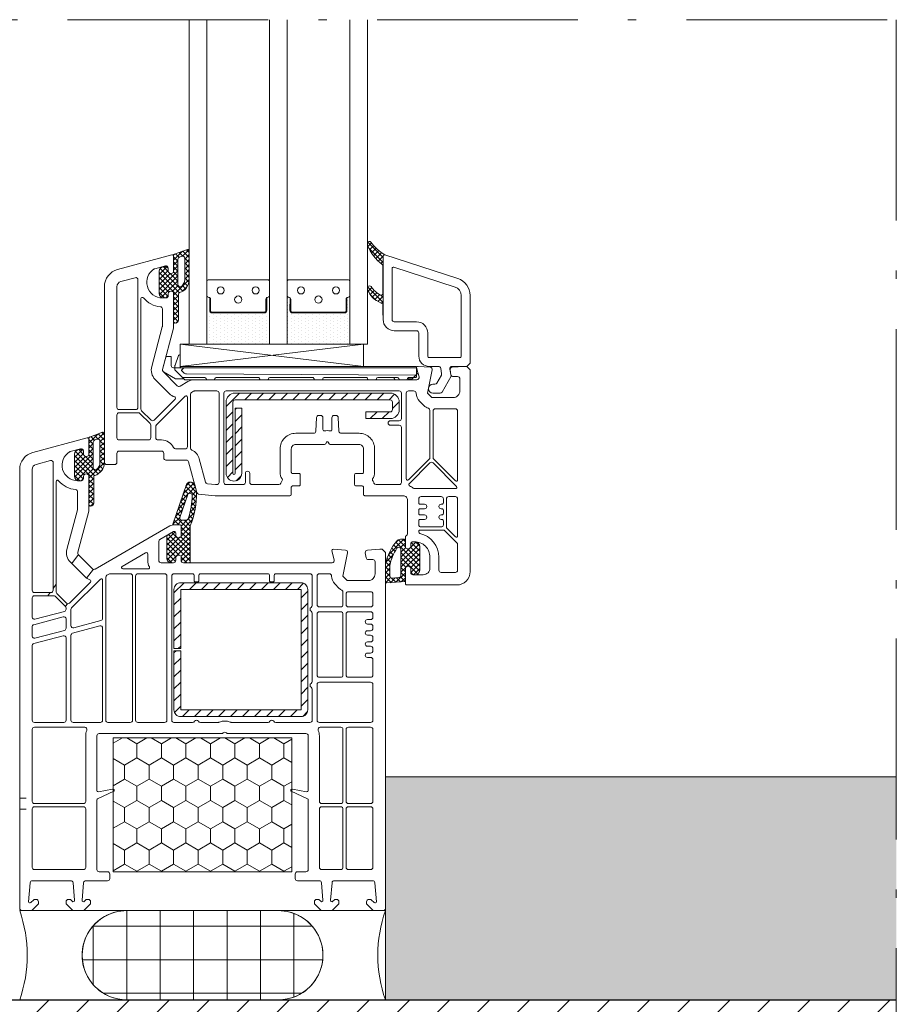
# Model space of a CAD drawing. Units: millimetres. Extents: x 2825 to 3665, y -773 to -179.
# Drawn here: x 3391 to 3470, y -634 to -546 of the extents above; entities that cross this region are included whole.
import ezdxf

# ---------------------------------------------------------------- set-up
doc = ezdxf.new("R2010")
doc.units = ezdxf.units.MM
doc.linetypes.add('ACAD_ISO10W100', pattern=[18.5, 12, -3, 0.5, -3])
for name, color, linetype, lineweight in [('davanzale', 252, 'Continuous', 5), ('elementi architettonici (tratteggio)', 253, 'Continuous', 13), ('infissi', 252, 'Continuous', 5), ('linee di sezione', 7, 'Continuous', 15), ('muratura (contorno)', 252, 'Continuous', 30), ('muratura (tratteggio)', 253, 'Continuous', 5)]:
    doc.layers.add(name, color=color, linetype=linetype, lineweight=lineweight)
pattern_1 = [(90, (1850.968, -1541.78444), (-0.3175, 0.15875), [0, -0.3175])]
pattern_2 = [(135, (2329.0794, -1567.12048), (0.2245064, 0.2245064), []), (225, (2329.0794, -1567.12048), (-0.2245064, 0.2245064), [])]

msp = doc.modelspace()

# ---------------------------------------------------------------- hatches: boundary and pattern name
at = {"layer": 'elementi architettonici (tratteggio)', "true_color": 0xc7c8ca}
h = msp.add_hatch(color=9, dxfattribs=at)
h.dxf.hatch_style = 1
h.paths.add_polyline_path([(3469.557, -633.41), (3469.557, -613.41), (3423.728, -613.41), (3423.728, -633.41)])
at = {"layer": 'infissi', "ltscale": 1000}
h = msp.add_hatch(dxfattribs=at)
h.set_pattern_fill('ANSI37_0001', color=256, scale=2000, style=0, pattern_type=2)
h.set_pattern_definition([(135, (2812.36778, -1385.78444), (0.2245064, 0.2245064), []), (225, (2812.36778, -1385.78444), (-0.2245064, 0.2245064), [])])
h.paths.add_polyline_path([(3423.44, -567.466, -0.237344), (3423.488, -567.562), (3423.488, -570.105, -0.537655), (3423.321, -570.216, -0.160363), (3422.458, -569.458, 0.464027), (3422.157, -569.457, 0.177682), (3422.128, -569.535), (3422.128, -569.649, 0.078689), (3422.134, -569.686, 0.17118), (3422.922, -570.716), (3423.421, -570.957, -0.28739), (3423.488, -571.065), (3423.488, -572.01), (3423.528, -572.01), (3423.528, -566.73, -0.515034), (3423.687, -566.616, -0.090416), (3422.416, -565.461, 0.337576), (3422.19, -565.428, 0.272145), (3422.128, -565.533), (3422.128, -565.698, 0.090808), (3422.136, -565.741, 0.143444)])
h = msp.add_hatch(dxfattribs=at)
h.set_pattern_fill('ANSI37_0001', color=256, scale=2000, style=0, pattern_type=2)
h.set_pattern_definition([(135, (2336.6794, -1550.72048), (0.2245064, 0.2245064), []), (225, (2336.6794, -1550.72048), (-0.2245064, 0.2245064), [])])
h.paths.add_polyline_path([(3403.448, -570.067, 0.390947), (3403.816, -570.465, 0.020024), (3403.928, -570.47), (3404.048, -570.47, 0.414214), (3404.248, -570.27), (3404.248, -570.09, -0.57735), (3404.608, -569.882), (3404.728, -569.951), (3404.728, -572.61, 0.414214), (3404.848, -572.73), (3404.888, -572.73, 0.414214), (3405.168, -572.45), (3405.168, -570.104, -0.335434), (3405.256, -569.989, 0.335432), (3406.128, -568.834), (3406.128, -566.235, 0.520568), (3405.967, -566.122), (3404.728, -566.573), (3404.728, -568.188), (3404.608, -568.258, -0.57735), (3404.248, -568.05), (3404.248, -567.87, 0.414214), (3404.048, -567.67), (3403.928, -567.67, 0.020024), (3403.816, -567.674, 0.390947), (3403.448, -568.073)])
h.paths.add_polyline_path([(3405.128, -569.281), (3405.128, -566.993, -0.315299), (3405.26, -566.806), (3405.46, -566.733, -0.520568), (3405.728, -566.921), (3405.728, -568.834, -0.213413), (3405.462, -569.43, -0.648242)], flags=0)
h = msp.add_hatch(dxfattribs=at)
h.set_pattern_fill('DOTS_0001', color=256, scale=2000, style=0, pattern_type=2)
h.set_pattern_definition(pattern_1)
h.paths.add_polyline_path([(3408.198, -571.81, -0.414214), (3407.97, -571.582), (3407.97, -570.45, 0.144757), (3407.885, -570.426, -0.416092), (3407.728, -570.27), (3407.728, -574.61), (3413.328, -574.61), (3413.328, -570.27, -0.414214), (3413.172, -570.426, 0.143118), (3413.086, -570.45), (3413.086, -571.582, -0.414214), (3412.858, -571.81)])
h = msp.add_hatch(dxfattribs=at)
h.set_pattern_fill('DOTS_0001', color=256, scale=2000, style=0, pattern_type=2)
h.set_pattern_definition(pattern_1)
h.paths.add_polyline_path([(3415.398, -571.81, -0.414214), (3415.17, -571.582), (3415.17, -570.45, 0.144757), (3415.085, -570.426, -0.416092), (3414.928, -570.27), (3414.928, -574.61), (3420.528, -574.61), (3420.528, -570.27, -0.414214), (3420.372, -570.426, 0.143118), (3420.286, -570.45), (3420.286, -571.582, -0.414214), (3420.058, -571.81)])
h = msp.add_hatch(dxfattribs=at)
h.set_pattern_fill('ANSI31_0001', color=256, scale=2000, style=0, pattern_type=2)
h.set_pattern_definition([(45, (2652.3678, -1385.78444), (-0.53881537, 0.53881537), [])])
h.paths.add_polyline_path([(3424.168, -579.01), (3410.248, -579.01, 0.414214), (3409.448, -579.81), (3409.448, -586.19, 1), (3410.848, -586.19), (3410.848, -580.37), (3410.248, -580.37), (3410.248, -586.19, -1), (3410.048, -586.19), (3410.048, -579.81, -0.414214), (3410.248, -579.61), (3424.168, -579.61, -0.414214), (3424.368, -579.81), (3424.368, -580.49, -0.414214), (3424.168, -580.69), (3421.968, -580.69), (3421.968, -581.29), (3424.168, -581.29, 0.414214), (3424.968, -580.49), (3424.968, -579.81, 0.414214)])
h = msp.add_hatch(dxfattribs=at)
h.set_pattern_fill('ANSI37_0001', color=256, scale=2000, style=0, pattern_type=2)
h.set_pattern_definition(pattern_2)
h.paths.add_polyline_path([(3395.848, -586.467, 0.390947), (3396.216, -586.865, 0.020024), (3396.328, -586.87), (3396.448, -586.87, 0.414214), (3396.648, -586.67), (3396.648, -586.49, -0.57735), (3397.008, -586.282), (3397.128, -586.351), (3397.128, -589.01, 0.414214), (3397.248, -589.13), (3397.288, -589.13, 0.414214), (3397.568, -588.85), (3397.568, -586.504, -0.335434), (3397.656, -586.389, 0.335432), (3398.528, -585.234), (3398.528, -582.635, 0.520568), (3398.367, -582.522), (3397.128, -582.973), (3397.128, -584.588), (3397.008, -584.658, -0.57735), (3396.648, -584.45), (3396.648, -584.27, 0.414214), (3396.448, -584.07), (3396.328, -584.07, 0.020024), (3396.216, -584.074, 0.390947), (3395.848, -584.473)])
h.paths.add_polyline_path([(3397.528, -585.681), (3397.528, -583.393, -0.315299), (3397.66, -583.206), (3397.86, -583.133, -0.520568), (3398.128, -583.321), (3398.128, -585.234, -0.213413), (3397.862, -585.83, -0.648242)], flags=0)
h = msp.add_hatch(dxfattribs=at)
h.set_pattern_fill('ANSI37_0001', color=256, scale=2000, style=0, pattern_type=2)
h.set_pattern_definition(pattern_2)
h.paths.add_polyline_path([(3404.128, -593.81, 0.414214), (3404.528, -594.21), (3404.728, -594.21, 0.414214), (3404.928, -594.01), (3404.928, -593.77, -0.57735), (3405.288, -593.562), (3405.408, -593.631), (3405.408, -594.01, 0.414214), (3405.608, -594.21), (3406.208, -594.21), (3406.208, -590.983, -0.099766), (3406.224, -590.905, 0.106588), (3406.791, -587.881, 0.058768), (3406.78, -587.807), (3406.625, -587.228, 0.339454), (3406.316, -586.99), (3406.192, -586.99, 0.32492), (3405.887, -587.212), (3404.667, -590.757, 0.515034), (3404.705, -590.81), (3405.288, -590.81, -0.414214), (3405.408, -590.93), (3405.408, -591.868), (3405.288, -591.938, -0.57735), (3404.928, -591.73), (3404.928, -591.53, 0.414214), (3404.808, -591.41), (3404.784, -591.41, 0.131652), (3404.724, -591.426), (3404.142, -591.762, 0.064797), (3404.128, -591.864)])
h.paths.add_polyline_path([(3405.49, -590.41, -0.515034), (3405.301, -590.145), (3406.004, -588.101, -0.852229), (3406.393, -588.169, -0.077824), (3406.035, -590.273, -0.322248), (3405.846, -590.41)], flags=0)
h = msp.add_hatch(dxfattribs=at)
h.set_pattern_fill('ANSI37_0001', color=256, scale=2000, style=0, pattern_type=2)
h.set_pattern_definition([(135, (2652.36778, -1385.78444), (0.2245064, 0.2245064), []), (225, (2652.36778, -1385.78444), (-0.2245064, 0.2245064), [])])
h.paths.add_polyline_path([(3423.728, -595.91, 0.414214), (3423.848, -596.03), (3425.528, -595.91), (3425.528, -594.631), (3425.648, -594.562, -0.57735), (3426.008, -594.77), (3426.008, -595.09, 0.414214), (3426.208, -595.29), (3426.499, -595.29, 0.244698), (3426.663, -595.204), (3426.736, -595.1, 0.153915), (3426.808, -594.871), (3426.808, -592.73, 0.414214), (3426.408, -592.33), (3426.208, -592.33, 0.414214), (3426.008, -592.53), (3426.008, -592.73, -0.57735), (3425.648, -592.938), (3425.528, -592.868), (3425.528, -592.23, 0.414214), (3425.408, -592.11), (3425.088, -592.11, 0.221977), (3424.751, -592.267, 0.122267), (3423.737, -594.346, 0.05265), (3423.728, -594.43)])
h.paths.add_polyline_path([(3424.128, -594.43, -0.093774), (3424.762, -592.921, -0.743451), (3425.128, -593.032), (3425.128, -595.351, -0.393479), (3424.943, -595.551), (3424.343, -595.593, -0.435257), (3424.128, -595.394)], flags=0)
h = msp.add_hatch(dxfattribs=at)
h.set_pattern_fill('ANSI31_0001', color=256, scale=2000, style=0, pattern_type=2)
h.set_pattern_definition([(45, (2329.0794, -1527.1205), (-0.53881537, 0.53881537), [])])
h.paths.add_polyline_path([(3404.768, -601.91), (3405.368, -601.91), (3405.368, -596.61), (3416.168, -596.61), (3416.168, -607.41), (3405.368, -607.41), (3405.368, -602.11), (3404.768, -602.11), (3404.768, -607.41, 0.414214), (3405.368, -608.01), (3416.168, -608.01, 0.414214), (3416.768, -607.41), (3416.768, -596.61, 0.414214), (3416.168, -596.01), (3405.368, -596.01, 0.414214), (3404.768, -596.61)])
h = msp.add_hatch(dxfattribs=at)
h.set_pattern_fill('HONEY_0001', color=256, scale=2000, style=0, pattern_type=2)
h.set_pattern_definition([(90, (2329.0794, -1547.0768), (-1.0998523, 1.905), [1.27, -2.54]), (210, (2329.0794, -1547.0768), (1.0998523, 1.905), [1.27, -2.54]), (150, (2329.0794, -1547.0768), (-2.1997045, 0), [0, -2.54, 1.27, 0, 0, 0])])
h.paths.add_polyline_path([(3399.328, -609.93), (3399.328, -621.93), (3415.328, -621.93), (3415.328, -609.93)])
h = msp.add_hatch(dxfattribs=at)
h.set_pattern_fill('LAYOUT___KUNSTSTEIN__BET_13', color=256, scale=2000, style=0, pattern_type=2)
h.set_pattern_definition([(0, (3412.5284, -1139.8117), (0, 3), []), (90, (3412.5284, -1139.8117), (-3, 0), [])])
h.paths.add_polyline_path([(3414.123, -633.41, 1.000707), (3414.128, -625.41), (3400.528, -625.41, 1.000707), (3400.534, -633.41)])
at = {"layer": 'muratura (tratteggio)', "true_color": 0x636466, "transparency": 33554687}
h = msp.add_hatch(dxfattribs=at)
h.set_pattern_fill('ANSI31', color=251, scale=0.8)
h.set_pattern_definition([(45, (-9183.185, -1823.2105), (-1.7960512, 1.7960512), [])])
h.paths.add_polyline_path([(3364.556, -753.41), (3469.557, -753.41), (3469.557, -633.41), (3364.556, -633.41), (3364.556, -672.25), (3380.556, -672.25), (3380.556, -674.25), (3364.556, -674.25)])

# ---------------------------------------------------------------- linework, layer by layer
at = {"layer": 'davanzale'}
for p, q in [((3469.557, -613.41), (3423.728, -613.41)), ((3423.728, -613.41), (3423.728, -633.41)), ((3360.556, -633.41), (3397.742, -633.41))]:
    msp.add_line(p, q, dxfattribs=at)
at = {"layer": 'infissi', "ltscale": 1000}
for p, q in [((3405.328, -574.61), (3421.76, -576.61)), ((3421.76, -574.61), (3405.328, -576.61)), ((3407.728, -574.61), (3413.328, -574.61)), ((3414.928, -574.61), (3420.528, -574.61)), ((3423.728, -625.41), (3390.928, -625.41))]:
    msp.add_line(p, q, dxfattribs=at)
at = {"layer": 'infissi'}
msp.add_line((3390.928, -625.41), (3423.728, -625.41), dxfattribs=at)
at = {"layer": 'infissi', "ltscale": 1000, "flags": 128}
for points in [[(3406.128, -545.522), (3406.128, -574.61), (3407.728, -574.61), (3407.728, -545.522)], [(3413.328, -545.522), (3413.328, -574.61), (3414.928, -574.61), (3414.928, -545.522)], [(3422.128, -545.522), (3422.128, -574.61), (3420.528, -574.61), (3420.528, -545.522)], [(3395.599, -594.297), (3396.206, -593.49)], [(3396.936, -595.603), (3397.542, -594.798)], [(3393.928, -596.52), (3394.208, -596.147)], [(3393.44, -597.17), (3393.65, -596.89)], [(3395.03, -598.14), (3395.222, -597.885)], [(3390.928, -615.316), (3391.521, -615.316)], [(3390.928, -616.316), (3391.512, -616.316)]]:
    msp.add_lwpolyline(points, dxfattribs=at)
for points in [[(3423.687, -566.616, 0.515034), (3423.528, -566.73), (3423.528, -572.01), (3423.488, -572.01), (3423.488, -571.065, 0.28739), (3423.421, -570.957), (3422.922, -570.716, -0.17118), (3422.134, -569.686, -0.078689), (3422.128, -569.649), (3422.128, -569.535, -0.177682), (3422.157, -569.457, -0.464027), (3422.458, -569.458, 0.160363), (3423.321, -570.216, 0.537655), (3423.488, -570.105), (3423.488, -567.562, 0.237344), (3423.44, -567.466, -0.143444), (3422.136, -565.741, -0.090808), (3422.128, -565.698), (3422.128, -565.533, -0.272145), (3422.19, -565.428, -0.337576), (3422.416, -565.461, 0.090416)], [(3406.023, -577.971), (3405.309, -578.383, -0.339454), (3405.068, -578.351), (3403.787, -577.071, -0.267949), (3403.735, -576.877), (3404.722, -573.196, 0.065543), (3404.728, -573.144), (3404.728, -569.951), (3404.608, -569.882, 0.57735), (3404.248, -570.09), (3404.248, -570.27, -0.414214), (3404.048, -570.47), (3403.728, -570.47, -0.759222), (3403.004, -567.872, -0.070689), (3403.056, -567.85), (3403.997, -567.598, -0.493145), (3404.248, -567.791), (3404.248, -568.05, 0.57735), (3404.608, -568.258), (3404.728, -568.188), (3404.728, -566.73, 0.493145), (3404.577, -566.614), (3399.714, -567.917, 0.339454), (3398.528, -569.462), (3398.528, -585.21, 0.414214), (3398.728, -585.41), (3399.448, -585.41, 0.414214), (3399.648, -585.21), (3399.648, -584.41, -0.414214), (3399.848, -584.21), (3403.648, -584.21, -0.414214), (3403.848, -584.41), (3403.848, -584.81, 0.414214), (3404.048, -585.01), (3405.878, -585.01, -0.339454), (3406.071, -585.158), (3406.808, -587.908, 0.310508), (3406.98, -588.055), (3408.448, -588.21), (3415.168, -588.21, 0.414214), (3415.288, -588.09), (3415.288, -587.45, -0.414214), (3415.408, -587.33), (3415.968, -587.33, 0.414214), (3416.088, -587.21), (3416.088, -586.33, 0.414214), (3415.968, -586.21), (3415.408, -586.21, -0.414214), (3415.288, -586.09), (3415.288, -584.01, -0.414214), (3415.688, -583.61), (3418.274, -583.61, 0.267949), (3418.378, -583.55), (3418.459, -583.41, -0.57735), (3418.598, -583.41), (3418.679, -583.55, 0.267949), (3418.782, -583.61), (3421.368, -583.61, -0.414214), (3421.768, -584.01), (3421.768, -586.09, -0.414214), (3421.648, -586.21), (3421.088, -586.21, 0.414214), (3420.968, -586.33), (3420.968, -587.21, 0.414214), (3421.088, -587.33), (3421.648, -587.33, -0.414214), (3421.768, -587.45), (3421.768, -588.09, 0.414214), (3421.888, -588.21), (3425.328, -588.21, -0.414214), (3425.728, -588.61), (3425.728, -591.61, -0.305615), (3425.603, -591.795, 0.305615), (3425.528, -591.906), (3425.528, -592.868), (3425.648, -592.938, 0.57735), (3426.008, -592.73), (3426.008, -592.53, -0.414214), (3426.208, -592.33), (3426.328, -592.33, -0.414214), (3427.728, -593.73), (3427.728, -594.69, -0.414214), (3427.128, -595.29), (3426.208, -595.29, -0.414214), (3426.008, -595.09), (3426.008, -594.77, 0.57735), (3425.648, -594.562), (3425.528, -594.631), (3425.528, -596.09, 0.414214), (3425.648, -596.21), (3430.128, -596.21, 0.414214), (3431.328, -595.01), (3431.328, -576.91), (3431.028, -576.61), (3430.828, -576.61), (3429.715, -576.684, 0.446275), (3429.531, -576.918), (3429.61, -577.364, 0.36397), (3429.807, -577.53), (3430.208, -577.53, -0.414214), (3430.408, -577.73), (3430.408, -578.81, -0.414214), (3429.808, -579.41), (3427.9, -579.41), (3427.5, -579.01), (3427.924, -576.922, 0.454146), (3427.742, -576.682), (3426.656, -576.61, 0.51393), (3426.533, -576.761), (3426.746, -577.558, -0.493145), (3426.553, -577.81), (3406.623, -577.81, 0.131652)], [(3406.128, -568.834), (3406.128, -566.235, 0.520569), (3405.967, -566.122), (3404.728, -566.573), (3404.728, -568.188), (3404.608, -568.258, -0.57735), (3404.248, -568.05), (3404.248, -567.87, 0.414214), (3404.048, -567.67), (3403.928, -567.67, 0.020024), (3403.816, -567.674, 0.390947), (3403.448, -568.073), (3403.448, -570.067, 0.390947), (3403.816, -570.465, 0.020024), (3403.928, -570.47), (3404.048, -570.47, 0.414214), (3404.248, -570.27), (3404.248, -570.09, -0.57735), (3404.608, -569.882), (3404.728, -569.951), (3404.728, -572.61, 0.414214), (3404.848, -572.73), (3404.888, -572.73, 0.414214), (3405.168, -572.45), (3405.168, -570.104, -0.335434), (3405.256, -569.989, 0.335432)], [(3405.728, -568.834), (3405.728, -566.921, 0.520568), (3405.46, -566.733), (3405.26, -566.806, 0.315299), (3405.128, -566.993), (3405.128, -569.281, 0.648242), (3405.462, -569.43, 0.213412)], [(3426.528, -573.41), (3424.528, -573.41, -0.414214), (3423.528, -572.41), (3423.528, -566.73, -0.515034), (3423.687, -566.616), (3430.221, -568.731, -0.325222), (3431.328, -570.254), (3431.328, -576.31), (3431.028, -576.61), (3429.712, -576.61, 0.466308), (3429.515, -576.844), (3429.628, -577.49), (3428.809, -578.91, -0.267949), (3428.635, -579.01), (3427.988, -579.01, -1), (3427.988, -578.21), (3428.174, -578.21, 0.267949), (3428.347, -578.11), (3428.754, -577.405, 0.176327), (3428.777, -577.27), (3428.69, -576.775, 0.36397), (3428.493, -576.61), (3427.648, -576.61, -0.414214), (3426.728, -575.69), (3426.728, -573.61, 0.414214)], [(3430.528, -570.254), (3430.528, -575.69, -0.414214), (3430.408, -575.81), (3427.648, -575.81, -0.414214), (3427.528, -575.69), (3427.528, -573.61, 0.414214), (3426.528, -572.61), (3424.528, -572.61, -0.414214), (3424.328, -572.41), (3424.328, -567.83, -0.509181), (3424.485, -567.715), (3429.975, -569.492, -0.325222)], [(3401.287, -568.655, -0.522212), (3401.538, -568.867, 0.023114), (3401.528, -569.07), (3401.528, -580.29, -0.414214), (3401.328, -580.49), (3399.848, -580.49, -0.414214), (3399.648, -580.29), (3399.648, -569.462, -0.339454), (3400.004, -568.999)], [(3408.042, -571.582), (3408.042, -570.582, 0.414214), (3407.884, -570.426, -0.414214), (3407.728, -570.27), (3407.728, -568.998, -0.414214), (3407.884, -568.842), (3413.172, -568.842, -0.414214), (3413.328, -568.998), (3413.328, -570.27, -0.414214), (3413.17, -570.426, 0.414214), (3413.014, -570.582), (3413.014, -571.582, -0.414214), (3412.858, -571.738), (3408.198, -571.738, -0.414214)], [(3415.242, -571.582), (3415.242, -570.582, 0.414214), (3415.084, -570.426, -0.414214), (3414.928, -570.27), (3414.928, -568.998, -0.414214), (3415.084, -568.842), (3420.372, -568.842, -0.414214), (3420.528, -568.998), (3420.528, -570.27, -0.414214), (3420.37, -570.426, 0.414214), (3420.214, -570.582), (3420.214, -571.582, -0.414214), (3420.058, -571.738), (3415.398, -571.738, -0.414214)], [(3402.769, -576.619, 0.267949), (3403.08, -577.778), (3404.361, -579.058, 0.117109), (3404.833, -579.349, -0.55841), (3404.88, -579.548), (3402.998, -581.43, -0.414214), (3402.715, -581.43), (3401.867, -580.581, -0.198912), (3401.808, -580.44), (3401.808, -570.533, -0.705967), (3402.022, -570.458, 0.203921), (3403.545, -571.262, -0.389983), (3403.728, -571.461), (3403.728, -573.013, -0.065543), (3403.722, -573.065)], [(3408.198, -571.738), (3412.858, -571.738, 0.414214), (3413.014, -571.582), (3413.014, -570.582, -0.245328), (3413.086, -570.454), (3413.086, -571.582, -0.414214), (3412.858, -571.81), (3408.198, -571.81, -0.414214), (3407.97, -571.582), (3407.976, -570.454, -0.245328), (3408.042, -570.582), (3408.042, -571.582, 0.414214)], [(3415.398, -571.738), (3420.058, -571.738, 0.414214), (3420.214, -571.582), (3420.214, -570.582, -0.245328), (3420.286, -570.454), (3420.286, -571.582, -0.414214), (3420.058, -571.81), (3415.398, -571.81, -0.414214), (3415.17, -571.582), (3415.176, -570.454, -0.245328), (3415.242, -570.582), (3415.242, -571.582, 0.414214)], [(3405.173, -575.637), (3404.86, -576.496, 0.087489), (3404.848, -576.565), (3404.848, -576.73), (3404.848, -576.81, -0.414214), (3404.928, -576.73), (3405.368, -576.73, -0.413057), (3405.328, -576.69), (3405.328, -575.664, 0.839099)], [(3404.528, -576.53), (3404.528, -575.81, 0.414621), (3404.448, -575.73), (3404.104, -575.73, 0.340021), (3404.027, -575.789), (3403.735, -576.877, 0.339616), (3403.828, -577.102), (3404.897, -577.719, 0.131653), (3404.937, -577.73), (3405.29, -577.73), (3405.448, -577.73), (3405.648, -577.73), (3405.505, -577.586), (3404.872, -576.953, -0.198912), (3404.848, -576.896), (3404.848, -576.81), (3404.848, -576.73), (3404.728, -576.73, -0.414214)], [(3408.565, -577.61, 0.365187), (3408.447, -577.709, -0.366678), (3408.328, -577.81), (3407.768, -577.81, -0.366678), (3407.65, -577.709, 0.365366), (3407.532, -577.61), (3405.562, -577.61, -0.197828), (3405.505, -577.586), (3404.872, -576.953, -0.198912), (3404.848, -576.896), (3404.848, -576.81, -0.414214), (3404.928, -576.73), (3405.648, -576.73), (3426.448, -576.73, -0.413961), (3426.528, -576.809), (3426.528, -577.33), (3426.528, -577.49), (3426.528, -577.529, -0.414353), (3426.448, -577.61), (3425.845, -577.61, 0.365888), (3425.727, -577.71, -0.365977), (3425.608, -577.81), (3425.048, -577.81, -0.366315), (3424.93, -577.709, 0.36573), (3424.812, -577.61), (3423.048, -577.61, 0.414063), (3422.928, -577.73, -0.414301), (3422.848, -577.81), (3422.208, -577.81, -0.414301), (3422.128, -577.73, 0.414247), (3422.008, -577.61), (3418.248, -577.61, 0.414063), (3418.128, -577.73, -0.414301), (3418.048, -577.81), (3417.408, -577.81, -0.414301), (3417.328, -577.73, 0.414247), (3417.208, -577.61), (3413.368, -577.61, 0.414063), (3413.248, -577.73, -0.414301), (3413.168, -577.81), (3412.528, -577.81, -0.414301), (3412.448, -577.73, 0.414247), (3412.328, -577.61)], [(3405.328, -576.61), (3405.328, -576.69, 0.413057), (3405.368, -576.73), (3405.648, -576.73), (3426.448, -576.73, -0.339454), (3426.528, -576.798), (3426.528, -576.61)], [(3426.448, -576.73, -0.413961), (3426.528, -576.809), (3426.528, -577.329, -0.414477), (3426.448, -577.41), (3405.894, -577.28, -0.198912), (3405.611, -577.163), (3405.469, -577.022, -0.414214), (3405.469, -576.909), (3405.648, -576.73)], [(3426.253, -577.61), (3426.448, -577.61, 0.414353), (3426.528, -577.529), (3426.528, -577.49), (3426.528, -577.334)], [(3426.54, -576.789, 0.086823), (3426.528, -576.764), (3426.528, -576.81), (3426.528, -577.334), (3426.636, -577.226, 0.267846), (3426.647, -577.187)], [(3425.845, -577.61, 0.186295), (3425.764, -577.641, 0.445247), (3425.845, -577.73), (3426.1, -577.73, 0.199068), (3426.156, -577.706), (3426.253, -577.61)], [(3406.367, -584.114, -0.295901), (3406.248, -583.931), (3406.248, -579.111, -0.267949), (3406.348, -578.938), (3406.523, -578.837, -0.131652), (3406.623, -578.81), (3408.608, -578.81, -0.414214), (3408.808, -579.01), (3408.808, -587.01, -0.414214), (3408.608, -587.21), (3408.511, -587.21, -0.026186), (3408.49, -587.209), (3407.768, -587.133, -0.310508), (3407.596, -586.986), (3407.037, -584.899, 0.225974)], [(3417.488, -582.42), (3417.552, -581.199, -0.39896), (3417.752, -581.01), (3417.928, -581.01, -0.414214), (3418.128, -581.21), (3418.128, -582.283, 0.484999), (3418.276, -582.4, -0.118299), (3418.78, -582.4, 0.484999), (3418.928, -582.283), (3418.928, -581.21, -0.414214), (3419.128, -581.01), (3419.305, -581.01, -0.39896), (3419.505, -581.199), (3419.569, -582.42, 0.39896), (3419.768, -582.61), (3421.368, -582.61, -0.414214), (3422.768, -584.01), (3422.768, -586.09, -0.146136), (3422.585, -586.704, 0.298649), (3422.585, -586.836, -0.060222), (3422.704, -587.076, 0.317837), (3422.893, -587.21), (3424.968, -587.21, 0.414214), (3425.168, -587.01), (3425.168, -582.09, 0.414214), (3424.968, -581.89), (3424.168, -581.89, -1), (3424.168, -581.49), (3424.968, -581.49, 0.414214), (3425.168, -581.29), (3425.168, -579.01, 0.414214), (3424.968, -578.81), (3409.448, -578.81, 0.414214), (3409.248, -579.01), (3409.248, -587.01, 0.414214), (3409.448, -587.21), (3410.968, -587.21, 0.414214), (3411.168, -587.01), (3411.168, -586.21, -1), (3411.568, -586.21), (3411.568, -587.01, 0.414214), (3411.768, -587.21), (3414.164, -587.21, 0.317837), (3414.352, -587.076, -0.060222), (3414.472, -586.836, 0.298649), (3414.472, -586.704, -0.146136), (3414.288, -586.09), (3414.288, -584.01, -0.414214), (3415.688, -582.61), (3417.288, -582.61, 0.39896)], [(3424.168, -580.69, 0.414214), (3424.368, -580.49), (3424.368, -579.81, 0.414214), (3424.168, -579.61), (3410.248, -579.61, 0.414214), (3410.048, -579.81), (3410.048, -586.19, 1), (3410.248, -586.19), (3410.248, -580.37), (3410.848, -580.37), (3410.848, -586.19, -1), (3409.448, -586.19), (3409.448, -579.81, -0.414214), (3410.248, -579.01), (3424.168, -579.01, -0.414214), (3424.968, -579.81), (3424.968, -580.49, -0.414214), (3424.168, -581.29), (3421.968, -581.29), (3421.968, -580.69)], [(3427.59, -580.361, -0.118288), (3427.192, -580.117), (3426.792, -579.717, -0.198912), (3426.5, -579.01, 0.375011), (3426.26, -578.81), (3425.808, -578.81, 0.414214), (3425.608, -579.01), (3425.608, -586.7, 0.668179), (3425.813, -586.785), (3427.67, -584.928, 0.198912), (3427.728, -584.787), (3427.728, -580.551, 0.324844)], [(3404.913, -584.01), (3405.768, -584.01, 0.414214), (3405.968, -583.81), (3405.968, -579.371, 0.668179), (3405.764, -579.286), (3403.187, -581.863, 0.198912), (3403.128, -582.004), (3403.128, -583.01, 0.414214), (3403.328, -583.21), (3403.648, -583.21, -0.28969), (3404.733, -583.895, 0.28969)], [(3402.688, -583.01), (3402.688, -581.881, 0.198912), (3402.63, -581.74), (3401.718, -580.828, 0.198912), (3401.577, -580.77), (3399.848, -580.77, 0.414214), (3399.648, -580.97), (3399.648, -583.01, 0.414214), (3399.848, -583.21), (3402.488, -583.21, 0.414214)], [(3430.208, -586.78, -0.668179), (3430.004, -586.865), (3428.067, -584.928, -0.198912), (3428.008, -584.787), (3428.008, -580.61, -0.414214), (3428.208, -580.41), (3430.008, -580.41, -0.414214), (3430.208, -580.61)], [(3398.528, -585.234), (3398.528, -582.635, 0.520569), (3398.367, -582.522), (3397.128, -582.973), (3397.128, -584.588), (3397.008, -584.658, -0.57735), (3396.648, -584.45), (3396.648, -584.27, 0.414214), (3396.448, -584.07), (3396.328, -584.07, 0.020024), (3396.216, -584.074, 0.390947), (3395.848, -584.473), (3395.848, -586.467, 0.390947), (3396.216, -586.865, 0.020024), (3396.328, -586.87), (3396.448, -586.87, 0.414214), (3396.648, -586.67), (3396.648, -586.49, -0.57735), (3397.008, -586.282), (3397.128, -586.351), (3397.128, -589.01, 0.414214), (3397.248, -589.13), (3397.288, -589.13, 0.414214), (3397.568, -588.85), (3397.568, -586.504, -0.335434), (3397.656, -586.389, 0.335432)], [(3399.262, -614.52), (3397.989, -614.745, -0.466308), (3397.848, -614.627), (3397.848, -609.73, -0.414214), (3398.048, -609.53), (3409.043, -609.53, 0.201513), (3409.186, -609.47, -0.420084), (3409.471, -609.47, 0.201513), (3409.614, -609.53), (3416.608, -609.53, -0.414214), (3416.808, -609.73), (3416.808, -614.627, -0.466308), (3416.668, -614.745), (3415.394, -614.52, 0.478365), (3415.248, -614.644, 0.291766), (3415.283, -614.698), (3416.739, -615.377, -0.291473), (3416.808, -615.486), (3416.808, -621.73, -0.414214), (3416.608, -621.93), (3415.848, -621.93, 0.414214), (3415.648, -622.13), (3415.648, -622.53, 0.414214), (3415.848, -622.73), (3417.793, -622.73, -0.388879), (3417.993, -622.912), (3418.13, -624.479, -0.700208), (3417.925, -624.575), (3417.784, -624.433, 0.198912), (3417.727, -624.41), (3417.568, -624.41, 0.414214), (3417.368, -624.61), (3417.368, -624.81), (3417.968, -625.41), (3418.968, -625.41), (3419.568, -624.81), (3419.568, -624.61, 0.414214), (3419.368, -624.41), (3419.21, -624.41, 0.198912), (3419.153, -624.433), (3419.012, -624.575, -0.700208), (3418.807, -624.479), (3418.944, -622.912, -0.388879), (3419.144, -622.73), (3422.581, -622.73, -0.388879), (3422.781, -622.912), (3422.929, -624.608, -0.668179), (3422.724, -624.693), (3422.464, -624.433, 0.198912), (3422.407, -624.41), (3422.248, -624.41, 0.414214), (3422.048, -624.61), (3422.048, -624.81), (3422.648, -625.41), (3423.528, -625.41, 0.414214), (3423.728, -625.21), (3423.728, -593.31), (3423.428, -593.01), (3423.228, -593.01), (3422.115, -593.084, 0.446275), (3421.931, -593.318), (3422.01, -593.764, 0.36397), (3422.207, -593.93), (3422.608, -593.93, -0.414214), (3422.808, -594.13), (3422.808, -595.21, -0.414214), (3422.208, -595.81), (3420.3, -595.81), (3419.9, -595.41), (3420.324, -593.322, 0.454146), (3420.142, -593.082), (3419.056, -593.01, 0.51393), (3418.933, -593.161), (3419.146, -593.958, -0.493145), (3418.953, -594.21), (3405.608, -594.21, -0.414214), (3405.408, -594.01), (3405.408, -593.631), (3405.288, -593.562, 0.57735), (3404.928, -593.77), (3404.928, -594.01, -0.414214), (3404.728, -594.21), (3403.608, -594.21, -0.414214), (3403.408, -594.01), (3403.408, -592.301, -0.267949), (3403.508, -592.128), (3404.724, -591.426, -0.131652), (3404.784, -591.41), (3404.808, -591.41, -0.414214), (3404.928, -591.53), (3404.928, -591.73, 0.57735), (3405.288, -591.938), (3405.408, -591.868), (3405.408, -590.93, 0.414214), (3405.288, -590.81), (3404.805, -590.81, 0.131652), (3404.405, -590.917), (3397.709, -594.783, -0.339454), (3397.468, -594.751), (3396.187, -593.471, -0.267949), (3396.135, -593.277), (3397.122, -589.596, 0.065543), (3397.128, -589.544), (3397.128, -586.351), (3397.008, -586.282, 0.57735), (3396.648, -586.49), (3396.648, -586.67, -0.414214), (3396.448, -586.87), (3396.128, -586.87, -0.759222), (3395.404, -584.272, -0.070689), (3395.456, -584.25), (3396.397, -583.998, -0.493145), (3396.648, -584.191), (3396.648, -584.45, 0.57735), (3397.008, -584.658), (3397.128, -584.588), (3397.128, -583.13, 0.493145), (3396.977, -583.014), (3392.114, -584.317, 0.339454), (3390.928, -585.862), (3390.928, -625.21, 0.414214), (3391.128, -625.41), (3392.008, -625.41), (3392.608, -624.81), (3392.608, -624.61, 0.414214), (3392.408, -624.41), (3392.25, -624.41, 0.198912), (3392.193, -624.433), (3391.933, -624.693, -0.668179), (3391.728, -624.608), (3391.876, -622.912, -0.388879), (3392.076, -622.73), (3395.513, -622.73, -0.388879), (3395.713, -622.912), (3395.85, -624.479, -0.700208), (3395.645, -624.575), (3395.504, -624.433, 0.198912), (3395.447, -624.41), (3395.288, -624.41, 0.414214), (3395.088, -624.61), (3395.088, -624.81), (3395.688, -625.41), (3396.688, -625.41), (3397.288, -624.81), (3397.288, -624.61, 0.414214), (3397.088, -624.41), (3396.93, -624.41, 0.198912), (3396.873, -624.433), (3396.732, -624.575, -0.700208), (3396.527, -624.479), (3396.664, -622.912, -0.388879), (3396.864, -622.73), (3398.808, -622.73, 0.414214), (3399.008, -622.53), (3399.008, -622.13, 0.414214), (3398.808, -621.93), (3398.048, -621.93, -0.414214), (3397.848, -621.73), (3397.848, -615.486, -0.291473), (3397.918, -615.377), (3399.374, -614.698, 0.291473), (3399.408, -614.638, 0.478365)], [(3398.128, -585.234), (3398.128, -583.321, 0.520568), (3397.86, -583.133), (3397.66, -583.206, 0.315299), (3397.528, -583.393), (3397.528, -585.681, 0.648242), (3397.862, -585.83, 0.213412)], [(3392.048, -585.862), (3392.048, -596.69, 0.414214), (3392.248, -596.89), (3393.728, -596.89, 0.414214), (3393.928, -596.69), (3393.928, -585.47, -0.023114), (3393.938, -585.267, 0.522212), (3393.687, -585.055), (3392.404, -585.399, 0.339454)], [(3425.895, -587.33, -0.526757), (3425.859, -587.135), (3427.727, -585.267, -0.414214), (3428.01, -585.267), (3430.108, -587.365, -0.668179), (3430.023, -587.57), (3426.311, -587.57, -0.177482), (3426.233, -587.541, 0.071549)], [(3394.208, -586.933), (3394.208, -596.84, 0.198912), (3394.267, -596.981), (3395.115, -597.83, 0.414214), (3395.398, -597.83), (3397.28, -595.948, 0.55841), (3397.233, -595.749, -0.117109), (3396.761, -595.458), (3395.48, -594.178, -0.267949), (3395.169, -593.019), (3396.122, -589.465, 0.065543), (3396.128, -589.413), (3396.128, -587.861, 0.389983), (3395.945, -587.662, -0.203921), (3394.422, -586.858, 0.705967)], [(3404.928, -591.73, 0.57735), (3405.288, -591.938), (3405.408, -591.868), (3405.408, -590.93, 0.414214), (3405.288, -590.81), (3404.705, -590.81, -0.515034), (3404.667, -590.757), (3405.891, -587.201, -0.315299), (3406.192, -586.99), (3406.316, -586.99, -0.339454), (3406.625, -587.228), (3406.78, -587.807, -0.058768), (3406.791, -587.881, -0.106588), (3406.224, -590.905, 0.099766), (3406.208, -590.983), (3406.208, -594.21), (3405.608, -594.21, -0.414214), (3405.408, -594.01), (3405.408, -593.631), (3405.288, -593.562, 0.57735), (3404.928, -593.77), (3404.928, -594.01, -0.414214), (3404.728, -594.21), (3404.528, -594.21, -0.414214), (3404.128, -593.81), (3404.128, -591.864, -0.064797), (3404.142, -591.762), (3404.724, -591.426, -0.131652), (3404.784, -591.41), (3404.808, -591.41, -0.414214), (3404.928, -591.53)], [(3405.846, -590.41, 0.322248), (3406.035, -590.273, 0.077824), (3406.393, -588.169, 0.852229), (3406.004, -588.101), (3405.301, -590.145, 0.515034), (3405.49, -590.41)], [(3428.808, -590.33), (3428.728, -590.33, -1), (3428.728, -589.93), (3428.808, -589.93, 0.414214), (3428.928, -589.81), (3428.928, -589.49, 0.414214), (3428.808, -589.37), (3428.728, -589.37, -1), (3428.728, -588.97), (3428.808, -588.97, 0.414214), (3428.928, -588.85), (3428.928, -588.49, 0.414214), (3428.728, -588.29), (3426.928, -588.29, 0.414214), (3426.728, -588.49), (3426.728, -588.85, 0.414214), (3426.848, -588.97), (3427.248, -588.97, -1), (3427.248, -589.37), (3426.848, -589.37, 0.414214), (3426.728, -589.49), (3426.728, -589.81, 0.414214), (3426.848, -589.93), (3427.248, -589.93, -1), (3427.248, -590.33), (3426.848, -590.33, 0.414214), (3426.728, -590.45), (3426.728, -590.81, 0.414214), (3426.928, -591.01), (3428.728, -591.01, 0.414214), (3428.928, -590.81), (3428.928, -590.45, 0.414214)], [(3430.008, -588.29, -0.414214), (3430.208, -588.49), (3430.208, -591.802, -0.668179), (3430.004, -591.887), (3429.267, -591.15, -0.198912), (3429.208, -591.009), (3429.208, -588.49, -0.414214), (3429.408, -588.29)], [(3428.528, -594.89, 0.414214), (3428.728, -595.09), (3430.008, -595.09, 0.414214), (3430.208, -594.89), (3430.208, -592.571, 0.198912), (3430.15, -592.429), (3429.069, -591.348, 0.198912), (3428.928, -591.29), (3426.848, -591.29, 0.414214), (3426.728, -591.41), (3426.728, -591.469, 0.34945), (3426.822, -591.586, -0.34945), (3428.528, -593.73)], [(3426.408, -592.33, -0.414214), (3426.808, -592.73), (3426.808, -594.871, -0.153915), (3426.736, -595.1), (3426.663, -595.204, -0.244698), (3426.499, -595.29), (3426.208, -595.29, -0.414214), (3426.008, -595.09), (3426.008, -594.77, 0.57735), (3425.648, -594.562), (3425.528, -594.631), (3425.528, -595.91), (3423.848, -596.03, -0.414214), (3423.728, -595.91), (3423.728, -594.43, -0.05265), (3423.737, -594.346, -0.122267), (3424.751, -592.267, -0.221977), (3425.088, -592.11), (3425.408, -592.11, -0.414214), (3425.528, -592.23), (3425.528, -592.868), (3425.648, -592.938, 0.57735), (3426.008, -592.73), (3426.008, -592.53, -0.414214), (3426.208, -592.33)], [(3425.128, -593.032), (3425.128, -595.351, -0.393479), (3424.943, -595.551), (3424.343, -595.593, -0.435257), (3424.128, -595.394), (3424.128, -594.43, -0.093774), (3424.762, -592.921, -0.743451)], [(3402.408, -594.01), (3402.408, -593.432, 0.57735), (3402.228, -593.328), (3400.12, -594.546, 0.767327), (3400.18, -594.77), (3402.454, -594.77, 0.571562), (3402.559, -594.592, -0.127227)], [(3398.368, -599.205), (3398.368, -595.771, 0.668179), (3398.164, -595.686), (3395.587, -598.263, 0.198912), (3395.528, -598.404), (3395.528, -599.859, 0.493145), (3395.78, -600.052), (3398.22, -599.398, 0.339454)], [(3398.648, -608.33, 0.414214), (3398.848, -608.53), (3400.848, -608.53, 0.414214), (3401.048, -608.33), (3401.048, -595.41, 0.414214), (3400.848, -595.21), (3399.023, -595.21, 0.131652), (3398.923, -595.237), (3398.748, -595.338, 0.267949), (3398.648, -595.511)], [(3403.928, -595.21), (3401.528, -595.21, 0.414214), (3401.328, -595.41), (3401.328, -608.33, 0.414214), (3401.528, -608.53), (3403.928, -608.53, 0.414214), (3404.128, -608.33), (3404.128, -595.41, 0.414214)], [(3413.375, -608.43, -0.57735), (3413.722, -608.43, 0.267949), (3413.895, -608.53), (3416.968, -608.53, 0.414214), (3417.168, -608.33), (3417.168, -605.556, 0.267949), (3417.068, -605.383, -0.57735), (3417.068, -605.037, 0.267949), (3417.168, -604.863), (3417.168, -598.736, 0.267949), (3417.068, -598.563, -0.57735), (3417.068, -598.217, 0.267949), (3417.168, -598.043), (3417.168, -595.41, 0.414214), (3416.968, -595.21), (3413.888, -595.21, 0.414214), (3413.768, -595.33), (3413.768, -595.81, -0.414214), (3413.648, -595.93), (3413.448, -595.93, -0.414214), (3413.328, -595.81), (3413.328, -595.33, 0.414214), (3413.208, -595.21), (3407.128, -595.21, 0.414214), (3407.008, -595.33), (3407.008, -595.81, -0.414214), (3406.888, -595.93), (3406.688, -595.93, -0.414214), (3406.568, -595.81), (3406.568, -595.33, 0.414214), (3406.448, -595.21), (3404.768, -595.21, 0.414214), (3404.568, -595.41), (3404.568, -608.33, 0.414214), (3404.768, -608.53), (3406.442, -608.53, 0.267949), (3406.615, -608.43, -0.57735), (3406.962, -608.43, 0.267949), (3407.135, -608.53), (3408.761, -608.53, 0.104643), (3408.842, -608.513, -0.211604), (3409.815, -608.513, 0.104643), (3409.896, -608.53), (3413.202, -608.53, 0.267949)], [(3418.9, -595.41, 0.414214), (3418.7, -595.21), (3417.808, -595.21, 0.414214), (3417.608, -595.41), (3417.608, -597.97, 0.414214), (3417.808, -598.17), (3419.728, -598.17, 0.414214), (3419.928, -597.97), (3419.928, -596.865, 0.275348), (3419.824, -596.689, -0.072467), (3419.592, -596.517), (3419.192, -596.117, -0.198912)], [(3405.368, -602.11), (3404.768, -602.11), (3404.768, -607.41, 0.414214), (3405.368, -608.01), (3416.168, -608.01, 0.414214), (3416.768, -607.41), (3416.768, -596.61, 0.414214), (3416.168, -596.01), (3405.368, -596.01, 0.414214), (3404.768, -596.61), (3404.768, -601.91), (3405.368, -601.91), (3405.368, -596.61), (3416.168, -596.61), (3416.168, -607.41), (3405.368, -607.41)], [(3420.208, -597.01), (3420.208, -597.97, 0.414214), (3420.408, -598.17), (3422.408, -598.17, 0.414214), (3422.608, -597.97), (3422.608, -597.01, 0.414214), (3422.408, -596.81), (3420.408, -596.81, 0.414214)], [(3395.088, -598.386), (3395.088, -598.281, 0.198912), (3395.03, -598.14), (3394.118, -597.228, 0.198912), (3393.977, -597.17), (3392.248, -597.17, 0.414214), (3392.048, -597.37), (3392.048, -599.094, 0.493145), (3392.3, -599.287), (3394.94, -598.579, 0.339454)], [(3392.048, -600.791, 0.493145), (3392.3, -600.985), (3394.94, -600.277, 0.339454), (3395.088, -600.084), (3395.088, -599.256, 0.493145), (3394.837, -599.063), (3392.197, -599.77, 0.339454), (3392.048, -599.963)], [(3419.728, -604.49, 0.414214), (3419.928, -604.29), (3419.928, -598.81, 0.414214), (3419.728, -598.61), (3417.808, -598.61, 0.414214), (3417.608, -598.81), (3417.608, -604.29, 0.414214), (3417.808, -604.49)], [(3422.128, -601.71, -1), (3422.128, -601.31), (3422.408, -601.31, 0.414214), (3422.608, -601.11), (3422.608, -600.91, 0.414214), (3422.408, -600.71), (3422.128, -600.71, -1), (3422.128, -600.31), (3422.408, -600.31, 0.414214), (3422.608, -600.11), (3422.608, -599.91, 0.414214), (3422.408, -599.71), (3422.128, -599.71, -1), (3422.128, -599.31), (3422.408, -599.31, 0.414214), (3422.608, -599.11), (3422.608, -598.81, 0.414214), (3422.408, -598.61), (3420.408, -598.61, 0.414214), (3420.208, -598.81), (3420.208, -604.29, 0.414214), (3420.408, -604.49), (3422.408, -604.49, 0.414214), (3422.608, -604.29), (3422.608, -602.91, 0.414214), (3422.408, -602.71), (3422.128, -602.71, -1), (3422.128, -602.31), (3422.408, -602.31, 0.414214), (3422.608, -602.11), (3422.608, -601.91, 0.414214), (3422.408, -601.71)], [(3398.168, -608.53, 0.414214), (3398.368, -608.33), (3398.368, -600.075, 0.493145), (3398.117, -599.882), (3395.677, -600.535, 0.339454), (3395.528, -600.729), (3395.528, -608.33, 0.414214), (3395.728, -608.53)], [(3394.888, -608.53, 0.414214), (3395.088, -608.33), (3395.088, -600.954, 0.493145), (3394.837, -600.761), (3392.197, -601.468, 0.339454), (3392.048, -601.661), (3392.048, -608.33, 0.414194), (3392.248, -608.53)], [(3417.808, -604.93, 0.414214), (3417.608, -605.13), (3417.608, -608.33, 0.414214), (3417.808, -608.53), (3422.408, -608.53, 0.414214), (3422.608, -608.33), (3422.608, -605.13, 0.414214), (3422.408, -604.93)], [(3392.248, -615.81), (3396.648, -615.81, 0.414214), (3396.848, -615.61), (3396.848, -609.73, -0.103244), (3396.949, -609.25, 0.540575), (3396.765, -608.97), (3392.248, -608.97, 0.414214), (3392.048, -609.17), (3392.048, -615.61, 0.414212)], [(3419.728, -608.97), (3417.892, -608.97, 0.540575), (3417.708, -609.25, -0.103244), (3417.808, -609.73), (3417.808, -615.61, 0.414214), (3418.008, -615.81), (3419.728, -615.81, 0.414214), (3419.928, -615.61), (3419.928, -609.17, 0.414214)], [(3420.408, -608.97, 0.414214), (3420.208, -609.17), (3420.208, -615.61, 0.414214), (3420.408, -615.81), (3422.408, -615.81, 0.414214), (3422.608, -615.61), (3422.608, -609.17, 0.414214), (3422.408, -608.97)], [(3392.248, -621.73), (3396.648, -621.73, 0.414214), (3396.848, -621.53), (3396.848, -616.29, 0.414214), (3396.648, -616.09), (3392.248, -616.09, 0.414215), (3392.048, -616.29), (3392.048, -621.53, 0.414214)], [(3419.728, -621.73, 0.414214), (3419.928, -621.53), (3419.928, -616.29, 0.414214), (3419.728, -616.09), (3418.008, -616.09, 0.414214), (3417.808, -616.29), (3417.808, -621.53, 0.414214), (3418.008, -621.73)], [(3422.608, -621.53), (3422.608, -616.29, 0.414214), (3422.408, -616.09), (3420.408, -616.09, 0.414214), (3420.208, -616.29), (3420.208, -621.53, 0.414214), (3420.408, -621.73), (3422.408, -621.73, 0.414214)]]:
    msp.add_lwpolyline(points, format="xyb", close=True, dxfattribs=at)
for points in [[(3405.328, -574.61), (3405.328, -576.61), (3421.76, -576.61), (3421.76, -574.61)], [(3399.328, -621.93), (3399.328, -609.93), (3415.328, -609.93), (3415.328, -621.93)]]:
    msp.add_lwpolyline(points, close=True, dxfattribs=at)
for points in [[(3405.648, -577.73), (3405.705, -577.786, 0.198912), (3405.762, -577.81), (3407.768, -577.81)], [(3425.048, -577.81), (3424.648, -577.81, -0.414214), (3424.528, -577.69), (3424.528, -577.61)]]:
    msp.add_lwpolyline(points, format="xyb", dxfattribs=at)
at = {"layer": 'infissi', "ltscale": 1000}
for centre in [(3408.958, -569.794), (3410.528, -570.618), (3412.098, -569.794), (3416.158, -569.794), (3417.728, -570.618), (3419.298, -569.794)]:
    msp.add_circle(centre, 0.32, dxfattribs=at)
for centre, radius, start, end in [((3424.412, -577.73), 0.12, 9.59407, 90), ((3379.428, -629.41), 12.176, 340.82148, 19.17852), ((3400.528, -629.41), 4, 90, 270.08098), ((3400.528, -629.41), 4, 90, 270), ((3414.128, -629.41), 4, 269.91902, 90), ((3414.128, -629.41), 4, 270, 90), ((3435.229, -629.41), 12.176, 160.82148, 199.17852)]:
    msp.add_arc(centre, radius, start, end, dxfattribs=at)
at = {"layer": 'linee di sezione', "linetype": 'ACAD_ISO10W100', "ltscale": 1.5}
msp.add_lwpolyline([(3311.978, -545.522), (3469.557, -545.522), (3469.557, -545.522), (3469.557, -545.522), (3469.557, -545.522), (3469.557, -753.41), (3312.556, -753.41)], dxfattribs=at)
at = {"layer": 'muratura (contorno)'}
msp.add_line((3364.556, -633.41), (3469.557, -633.41), dxfattribs=at)

doc.saveas('drawing.dxf')
